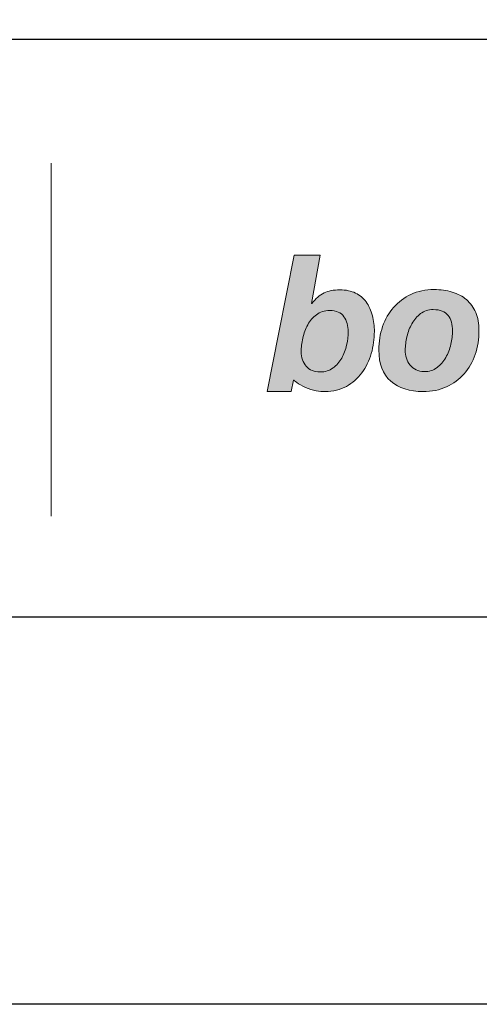
# Model space of a CAD drawing. Units: millimetres. Extents: x 572 to 6872, y 242 to 13607.
# Drawn here: x 777 to 813, y 3167 to 3243 of the extents above; entities that cross this region are included whole.
import ezdxf
from ezdxf.enums import TextEntityAlignment as Align

# ---------------------------------------------------------------- set-up
doc = ezdxf.new("R2010")
doc.units = ezdxf.units.MM
doc.layers.add('DLS_Lejand', color=7, linetype='Continuous', lineweight=0)
doc.layers.add('DLS_Txt', color=254, linetype='Continuous', lineweight=0)
doc.layers.add('Layer 1', color=7, linetype='Continuous')
doc.styles.get("Standard").update_dxf_attribs({"font": 'arial.ttf'})

# ---------------------------------------------------------------- blocks, each defined once
blk = doc.blocks.new('Küçük_yatay')
at = {"true_color": 0x636466}
h = blk.add_hatch(color=251, dxfattribs=at)
h.dxf.hatch_style = 1
edge = h.paths.add_edge_path(flags=16)
edge.add_spline(control_points=[(30.158, 4.567), (30.158, 4.503), (30.15, 4.435), (30.134, 4.363), (30.118, 4.291), (30.092, 4.222), (30.057, 4.16), (30.022, 4.098), (29.977, 4.046), (29.922, 4.007), (29.868, 3.966), (29.802, 3.946), (29.723, 3.946), (29.63, 3.946), (29.558, 3.975), (29.507, 4.034), (29.455, 4.092), (29.429, 4.167), (29.429, 4.259), (29.429, 4.324), (29.437, 4.394), (29.453, 4.469), (29.47, 4.544), (29.495, 4.612), (29.53, 4.677), (29.565, 4.739), (29.611, 4.792), (29.666, 4.833), (29.721, 4.876), (29.789, 4.898), (29.869, 4.898), (29.974, 4.898), (30.048, 4.866), (30.092, 4.802), (30.136, 4.739), (30.158, 4.661), (30.158, 4.567)], knot_values=[0, 0, 0, 0, 1, 1, 1, 2, 2, 2, 3, 3, 3, 4, 4, 4, 5, 5, 5, 6, 6, 6, 7, 7, 7, 8, 8, 8, 9, 9, 9, 10, 10, 10, 11, 11, 11, 12, 12, 12, 12], degree=3, periodic=0)
edge = h.paths.add_edge_path()
edge.add_spline(control_points=[(30.516, 4.232), (30.548, 4.344), (30.564, 4.458), (30.564, 4.573), (30.564, 4.659), (30.554, 4.74), (30.533, 4.817), (30.514, 4.894), (30.479, 4.974), (30.436, 5.031), (30.393, 5.089), (30.339, 5.134), (30.272, 5.168), (30.205, 5.201), (30.123, 5.218), (30.029, 5.218), (29.931, 5.218), (29.85, 5.202), (29.784, 5.17), (29.718, 5.139), (29.65, 5.085), (29.594, 5.006), (29.594, 5.006), (29.589, 5.006), (29.589, 5.006), (29.589, 5.006), (29.725, 5.755), (29.725, 5.755), (29.725, 5.755), (29.318, 5.754), (29.318, 5.754), (29.318, 5.754), (29.083, 4.558), (29.083, 4.558), (29.083, 4.558), (28.9, 3.64), (28.9, 3.64), (28.9, 3.64), (29.271, 3.641), (29.271, 3.641), (29.271, 3.641), (29.31, 3.819), (29.31, 3.819), (29.31, 3.819), (29.386, 3.754), (29.493, 3.706), (29.603, 3.656), (29.722, 3.641), (29.798, 3.641), (29.924, 3.641), (30.035, 3.668), (30.13, 3.722), (30.225, 3.776), (30.305, 3.846), (30.37, 3.933), (30.434, 4.02), (30.483, 4.12), (30.516, 4.232)], knot_values=[0, 0, 0, 0, 1, 1, 1, 2, 2, 2, 3, 3, 3, 4, 4, 4, 5, 5, 5, 6, 6, 6, 7, 7, 7, 8, 8, 8, 9, 9, 9, 10, 10, 10, 11, 11, 11, 12, 12, 12, 13, 13, 13, 14, 14, 14, 15, 15, 15, 16, 16, 16, 17, 17, 17, 18, 18, 18, 19, 19, 19, 19], degree=3, periodic=0)
h = blk.add_hatch(color=251, dxfattribs=at)
h.dxf.hatch_style = 1
edge = h.paths.add_edge_path(flags=16)
edge.add_spline(control_points=[(31.777, 4.581), (31.777, 4.516), (31.768, 4.448), (31.751, 4.375), (31.734, 4.301), (31.707, 4.232), (31.672, 4.169), (31.636, 4.107), (31.591, 4.054), (31.536, 4.013), (31.481, 3.971), (31.415, 3.95), (31.338, 3.95), (31.29, 3.95), (31.247, 3.959), (31.211, 3.978), (31.174, 3.996), (31.143, 4.02), (31.119, 4.051), (31.093, 4.082), (31.075, 4.118), (31.062, 4.159), (31.049, 4.2), (31.043, 4.242), (31.043, 4.287), (31.043, 4.35), (31.052, 4.419), (31.069, 4.492), (31.086, 4.564), (31.112, 4.632), (31.147, 4.693), (31.181, 4.755), (31.226, 4.807), (31.281, 4.849), (31.336, 4.891), (31.401, 4.912), (31.476, 4.912), (31.586, 4.912), (31.663, 4.882), (31.709, 4.822), (31.754, 4.762), (31.777, 4.681), (31.777, 4.581)], knot_values=[0, 0, 0, 0, 1, 1, 1, 2, 2, 2, 3, 3, 3, 4, 4, 4, 5, 5, 5, 6, 6, 6, 7, 7, 7, 8, 8, 8, 9, 9, 9, 10, 10, 10, 11, 11, 11, 12, 12, 12, 13, 13, 13, 14, 14, 14, 14], degree=3, periodic=0)
edge = h.paths.add_edge_path()
edge.add_spline(control_points=[(32.128, 4.216), (32.167, 4.332), (32.187, 4.455), (32.187, 4.587), (32.187, 4.695), (32.17, 4.789), (32.136, 4.868), (32.103, 4.948), (32.055, 5.014), (31.993, 5.066), (31.931, 5.118), (31.858, 5.157), (31.772, 5.183), (31.686, 5.21), (31.592, 5.223), (31.49, 5.223), (31.357, 5.222), (31.238, 5.197), (31.132, 5.148), (31.026, 5.099), (30.936, 5.031), (30.862, 4.946), (30.788, 4.861), (30.731, 4.762), (30.692, 4.648), (30.652, 4.535), (30.633, 4.414), (30.633, 4.286), (30.633, 4.071), (30.695, 3.911), (30.819, 3.803), (30.944, 3.695), (31.11, 3.642), (31.318, 3.642), (31.455, 3.642), (31.577, 3.666), (31.684, 3.715), (31.79, 3.763), (31.881, 3.83), (31.957, 3.916), (32.032, 4), (32.088, 4.101), (32.128, 4.216)], knot_values=[0, 0, 0, 0, 1, 1, 1, 2, 2, 2, 3, 3, 3, 4, 4, 4, 5, 5, 5, 6, 6, 6, 7, 7, 7, 8, 8, 8, 9, 9, 9, 10, 10, 10, 11, 11, 11, 12, 12, 12, 13, 13, 13, 14, 14, 14, 14], degree=3, periodic=0)
at = {"layer": 'Layer 1'}
h = blk.add_hatch(color=251, dxfattribs=at)
h.dxf.hatch_style = 2
edge = h.paths.add_edge_path()
edge.add_spline(control_points=[(30.516, 4.232), (30.548, 4.344), (30.564, 4.458), (30.564, 4.573), (30.564, 4.659), (30.554, 4.74), (30.533, 4.817), (30.514, 4.894), (30.479, 4.974), (30.436, 5.031), (30.393, 5.089), (30.339, 5.134), (30.272, 5.168), (30.205, 5.201), (30.123, 5.218), (30.029, 5.218), (29.931, 5.218), (29.85, 5.202), (29.784, 5.17), (29.718, 5.139), (29.65, 5.085), (29.594, 5.006), (29.594, 5.006), (29.589, 5.006), (29.589, 5.006), (29.589, 5.006), (29.725, 5.755), (29.725, 5.755), (29.725, 5.755), (29.318, 5.754), (29.318, 5.754), (29.318, 5.754), (29.083, 4.558), (29.083, 4.558), (29.083, 4.558), (28.9, 3.64), (28.9, 3.64), (28.9, 3.64), (29.271, 3.641), (29.271, 3.641), (29.271, 3.641), (29.31, 3.819), (29.31, 3.819), (29.31, 3.819), (29.386, 3.754), (29.493, 3.706), (29.603, 3.656), (29.722, 3.641), (29.798, 3.641), (29.924, 3.641), (30.035, 3.668), (30.13, 3.722), (30.225, 3.776), (30.305, 3.846), (30.37, 3.933), (30.434, 4.02), (30.483, 4.12), (30.516, 4.232)], knot_values=[0, 0, 0, 0, 0.352778, 0.352778, 0.352778, 0.705556, 0.705556, 0.705556, 1.058333, 1.058333, 1.058333, 1.411111, 1.411111, 1.411111, 1.763889, 1.763889, 1.763889, 2.116667, 2.116667, 2.116667, 2.469444, 2.469444, 2.469444, 2.822222, 2.822222, 2.822222, 3.175, 3.175, 3.175, 3.527778, 3.527778, 3.527778, 3.880556, 3.880556, 3.880556, 4.233333, 4.233333, 4.233333, 4.586111, 4.586111, 4.586111, 4.938889, 4.938889, 4.938889, 5.291667, 5.291667, 5.291667, 5.644444, 5.644444, 5.644444, 5.997222, 5.997222, 5.997222, 6.35, 6.35, 6.35, 6.702778, 6.702778, 6.702778, 6.702778], degree=3, periodic=0)
edge.add_line((30.516, 4.232), (30.516, 4.232))
h = blk.add_hatch(color=251, dxfattribs=at)
h.dxf.hatch_style = 2
edge = h.paths.add_edge_path()
edge.add_spline(control_points=[(32.128, 4.216), (32.167, 4.332), (32.187, 4.455), (32.187, 4.587), (32.187, 4.695), (32.17, 4.789), (32.136, 4.868), (32.103, 4.948), (32.055, 5.014), (31.993, 5.066), (31.931, 5.118), (31.858, 5.157), (31.772, 5.183), (31.686, 5.21), (31.592, 5.223), (31.49, 5.223), (31.357, 5.222), (31.238, 5.197), (31.132, 5.148), (31.026, 5.099), (30.936, 5.031), (30.862, 4.946), (30.788, 4.861), (30.731, 4.762), (30.692, 4.648), (30.652, 4.535), (30.633, 4.414), (30.633, 4.286), (30.633, 4.071), (30.695, 3.911), (30.819, 3.803), (30.944, 3.695), (31.11, 3.642), (31.318, 3.642), (31.455, 3.642), (31.577, 3.666), (31.684, 3.715), (31.79, 3.763), (31.881, 3.83), (31.957, 3.916), (32.032, 4), (32.088, 4.101), (32.128, 4.216)], knot_values=[0, 0, 0, 0, 0.352778, 0.352778, 0.352778, 0.705556, 0.705556, 0.705556, 1.058333, 1.058333, 1.058333, 1.411111, 1.411111, 1.411111, 1.763889, 1.763889, 1.763889, 2.116667, 2.116667, 2.116667, 2.469444, 2.469444, 2.469444, 2.822222, 2.822222, 2.822222, 3.175, 3.175, 3.175, 3.527778, 3.527778, 3.527778, 3.880556, 3.880556, 3.880556, 4.233333, 4.233333, 4.233333, 4.586111, 4.586111, 4.586111, 4.938889, 4.938889, 4.938889, 4.938889], degree=3, periodic=0)
edge.add_line((32.128, 4.216), (32.128, 4.216))
h = blk.add_hatch(color=251, dxfattribs=at)
h.dxf.hatch_style = 2
edge = h.paths.add_edge_path()
edge.add_spline(control_points=[(30.158, 4.567), (30.158, 4.503), (30.15, 4.435), (30.134, 4.363), (30.118, 4.291), (30.092, 4.222), (30.057, 4.16), (30.022, 4.098), (29.977, 4.046), (29.922, 4.007), (29.868, 3.966), (29.802, 3.946), (29.723, 3.946), (29.63, 3.946), (29.558, 3.975), (29.507, 4.034), (29.455, 4.092), (29.429, 4.167), (29.429, 4.259), (29.429, 4.324), (29.437, 4.394), (29.453, 4.469), (29.47, 4.544), (29.495, 4.612), (29.53, 4.677), (29.565, 4.739), (29.611, 4.792), (29.666, 4.833), (29.721, 4.876), (29.789, 4.898), (29.869, 4.898), (29.974, 4.898), (30.048, 4.866), (30.092, 4.802), (30.136, 4.739), (30.158, 4.661), (30.158, 4.567)], knot_values=[0, 0, 0, 0, 0.352778, 0.352778, 0.352778, 0.705556, 0.705556, 0.705556, 1.058333, 1.058333, 1.058333, 1.411111, 1.411111, 1.411111, 1.763889, 1.763889, 1.763889, 2.116667, 2.116667, 2.116667, 2.469444, 2.469444, 2.469444, 2.822222, 2.822222, 2.822222, 3.175, 3.175, 3.175, 3.527778, 3.527778, 3.527778, 3.880556, 3.880556, 3.880556, 4.233333, 4.233333, 4.233333, 4.233333], degree=3, periodic=0)
edge.add_line((30.158, 4.567), (30.158, 4.567))
h = blk.add_hatch(color=251, dxfattribs=at)
h.dxf.hatch_style = 2
edge = h.paths.add_edge_path()
edge.add_spline(control_points=[(31.777, 4.581), (31.777, 4.516), (31.768, 4.448), (31.751, 4.375), (31.734, 4.301), (31.707, 4.232), (31.672, 4.169), (31.636, 4.107), (31.591, 4.054), (31.536, 4.013), (31.481, 3.971), (31.415, 3.95), (31.338, 3.95), (31.29, 3.95), (31.247, 3.959), (31.211, 3.978), (31.174, 3.996), (31.143, 4.02), (31.119, 4.051), (31.093, 4.082), (31.075, 4.118), (31.062, 4.159), (31.049, 4.2), (31.043, 4.242), (31.043, 4.287), (31.043, 4.35), (31.052, 4.419), (31.069, 4.492), (31.086, 4.564), (31.112, 4.632), (31.147, 4.693), (31.181, 4.755), (31.226, 4.807), (31.281, 4.849), (31.336, 4.891), (31.401, 4.912), (31.476, 4.912), (31.586, 4.912), (31.663, 4.882), (31.709, 4.822), (31.754, 4.762), (31.777, 4.681), (31.777, 4.581)], knot_values=[0, 0, 0, 0, 0.352778, 0.352778, 0.352778, 0.705556, 0.705556, 0.705556, 1.058333, 1.058333, 1.058333, 1.411111, 1.411111, 1.411111, 1.763889, 1.763889, 1.763889, 2.116667, 2.116667, 2.116667, 2.469444, 2.469444, 2.469444, 2.822222, 2.822222, 2.822222, 3.175, 3.175, 3.175, 3.527778, 3.527778, 3.527778, 3.880556, 3.880556, 3.880556, 4.233333, 4.233333, 4.233333, 4.586111, 4.586111, 4.586111, 4.938889, 4.938889, 4.938889, 4.938889], degree=3, periodic=0)
edge.add_line((31.777, 4.581), (31.777, 4.581))
at = {"layer": 'Layer 1', "color": 251, "lineweight": 9}
blk.add_lwpolyline([(25.547, 7.182), (25.547, 1.708)], dxfattribs=at)
at = {"layer": 'Layer 1', "color": 251, "lineweight": 0, "true_color": 0x636466}
for points, knots in [([(30.516, 4.232), (30.548, 4.344), (30.564, 4.458), (30.564, 4.573), (30.564, 4.659), (30.554, 4.74), (30.533, 4.817), (30.514, 4.894), (30.479, 4.974), (30.436, 5.031), (30.393, 5.089), (30.339, 5.134), (30.272, 5.168), (30.205, 5.201), (30.123, 5.218), (30.029, 5.218), (29.931, 5.218), (29.85, 5.202), (29.784, 5.17), (29.718, 5.139), (29.65, 5.085), (29.594, 5.006), (29.594, 5.006), (29.589, 5.006), (29.589, 5.006), (29.589, 5.006), (29.725, 5.755), (29.725, 5.755), (29.725, 5.755), (29.318, 5.754), (29.318, 5.754), (29.318, 5.754), (29.083, 4.558), (29.083, 4.558), (29.083, 4.558), (28.9, 3.64), (28.9, 3.64), (28.9, 3.64), (29.271, 3.641), (29.271, 3.641), (29.271, 3.641), (29.31, 3.819), (29.31, 3.819), (29.31, 3.819), (29.386, 3.754), (29.493, 3.706), (29.603, 3.656), (29.722, 3.641), (29.798, 3.641), (29.924, 3.641), (30.035, 3.668), (30.13, 3.722), (30.225, 3.776), (30.305, 3.846), (30.37, 3.933), (30.434, 4.02), (30.483, 4.12), (30.516, 4.232)], [0, 0, 0, 0, 1, 1, 1, 2, 2, 2, 3, 3, 3, 4, 4, 4, 5, 5, 5, 6, 6, 6, 7, 7, 7, 8, 8, 8, 9, 9, 9, 10, 10, 10, 11, 11, 11, 12, 12, 12, 13, 13, 13, 14, 14, 14, 15, 15, 15, 16, 16, 16, 17, 17, 17, 18, 18, 18, 19, 19, 19, 19]), ([(32.128, 4.216), (32.167, 4.332), (32.187, 4.455), (32.187, 4.587), (32.187, 4.695), (32.17, 4.789), (32.136, 4.868), (32.103, 4.948), (32.055, 5.014), (31.993, 5.066), (31.931, 5.118), (31.858, 5.157), (31.772, 5.183), (31.686, 5.21), (31.592, 5.223), (31.49, 5.223), (31.357, 5.222), (31.238, 5.197), (31.132, 5.148), (31.026, 5.099), (30.936, 5.031), (30.862, 4.946), (30.788, 4.861), (30.731, 4.762), (30.692, 4.648), (30.652, 4.535), (30.633, 4.414), (30.633, 4.286), (30.633, 4.071), (30.695, 3.911), (30.819, 3.803), (30.944, 3.695), (31.11, 3.642), (31.318, 3.642), (31.455, 3.642), (31.577, 3.666), (31.684, 3.715), (31.79, 3.763), (31.881, 3.83), (31.957, 3.916), (32.032, 4), (32.088, 4.101), (32.128, 4.216)], [0, 0, 0, 0, 1, 1, 1, 2, 2, 2, 3, 3, 3, 4, 4, 4, 5, 5, 5, 6, 6, 6, 7, 7, 7, 8, 8, 8, 9, 9, 9, 10, 10, 10, 11, 11, 11, 12, 12, 12, 13, 13, 13, 14, 14, 14, 14]), ([(30.158, 4.567), (30.158, 4.503), (30.15, 4.435), (30.134, 4.363), (30.118, 4.291), (30.092, 4.222), (30.057, 4.16), (30.022, 4.098), (29.977, 4.046), (29.922, 4.007), (29.868, 3.966), (29.802, 3.946), (29.723, 3.946), (29.63, 3.946), (29.558, 3.975), (29.507, 4.034), (29.455, 4.092), (29.429, 4.167), (29.429, 4.259), (29.429, 4.324), (29.437, 4.394), (29.453, 4.469), (29.47, 4.544), (29.495, 4.612), (29.53, 4.677), (29.565, 4.739), (29.611, 4.792), (29.666, 4.833), (29.721, 4.876), (29.789, 4.898), (29.869, 4.898), (29.974, 4.898), (30.048, 4.866), (30.092, 4.802), (30.136, 4.739), (30.158, 4.661), (30.158, 4.567)], [0, 0, 0, 0, 1, 1, 1, 2, 2, 2, 3, 3, 3, 4, 4, 4, 5, 5, 5, 6, 6, 6, 7, 7, 7, 8, 8, 8, 9, 9, 9, 10, 10, 10, 11, 11, 11, 12, 12, 12, 12]), ([(31.777, 4.581), (31.777, 4.516), (31.768, 4.448), (31.751, 4.375), (31.734, 4.301), (31.707, 4.232), (31.672, 4.169), (31.636, 4.107), (31.591, 4.054), (31.536, 4.013), (31.481, 3.971), (31.415, 3.95), (31.338, 3.95), (31.29, 3.95), (31.247, 3.959), (31.211, 3.978), (31.174, 3.996), (31.143, 4.02), (31.119, 4.051), (31.093, 4.082), (31.075, 4.118), (31.062, 4.159), (31.049, 4.2), (31.043, 4.242), (31.043, 4.287), (31.043, 4.35), (31.052, 4.419), (31.069, 4.492), (31.086, 4.564), (31.112, 4.632), (31.147, 4.693), (31.181, 4.755), (31.226, 4.807), (31.281, 4.849), (31.336, 4.891), (31.401, 4.912), (31.476, 4.912), (31.586, 4.912), (31.663, 4.882), (31.709, 4.822), (31.754, 4.762), (31.777, 4.681), (31.777, 4.581)], [0, 0, 0, 0, 1, 1, 1, 2, 2, 2, 3, 3, 3, 4, 4, 4, 5, 5, 5, 6, 6, 6, 7, 7, 7, 8, 8, 8, 9, 9, 9, 10, 10, 10, 11, 11, 11, 12, 12, 12, 13, 13, 13, 14, 14, 14, 14])]:
    blk.add_open_spline(points, degree=3, knots=knots, dxfattribs=at)
blk = doc.blocks.new('DLS_PaftaCerceve_BX_Yatay')
blk.add_line((8.959, 149.984), (8.959, -135.016))
at = {"rotation": 270}
blk.add_blockref('Küçük_yatay', (-0.144, 148.972), dxfattribs=at)
blk.add_attdef('AÇIKLAMA', text='', height=2, rotation=270).set_placement((4.655, 37.466), align=Align.MIDDLE_LEFT)
blk.add_attdef('ÖLÇEK', text='', height=2, rotation=270).set_placement((4.655, -122.786), align=Align.MIDDLE_CENTER)
at = {"layer": 'DLS_Lejand', "lineweight": 0}
blk.add_attdef('ÜRÜNKODU', text='', height=2, rotation=270, dxfattribs=at).set_placement((4.655, 79.577), align=Align.MIDDLE_LEFT)
at = {"layer": 'DLS_Txt'}
blk.add_attdef('NOTLAR', text='', height=2, rotation=270, dxfattribs=at).set_placement((11.021, 147.145), align=Align.BOTTOM_LEFT)

msp = doc.modelspace()

# ---------------------------------------------------------------- linework, layer by layer
for points in [[(616.671, 3167.07), (616.671, 4217.07), (2101.671, 4217.07), (2101.671, 3167.07)], [(646.671, 3197.07), (646.671, 4187.07), (2071.671, 4187.07), (2071.671, 3197.07)]]:
    msp.add_lwpolyline(points, close=True)

# ---------------------------------------------------------------- block references
at = {"xscale": 5.00000000000002, "yscale": 5.00000000000002, "zscale": 5.00000000000002, "rotation": 90.00000000000001}
msp.add_blockref('DLS_PaftaCerceve_BX_Yatay', (1396.59, 3197.07), dxfattribs=at)

doc.saveas('drawing.dxf')
